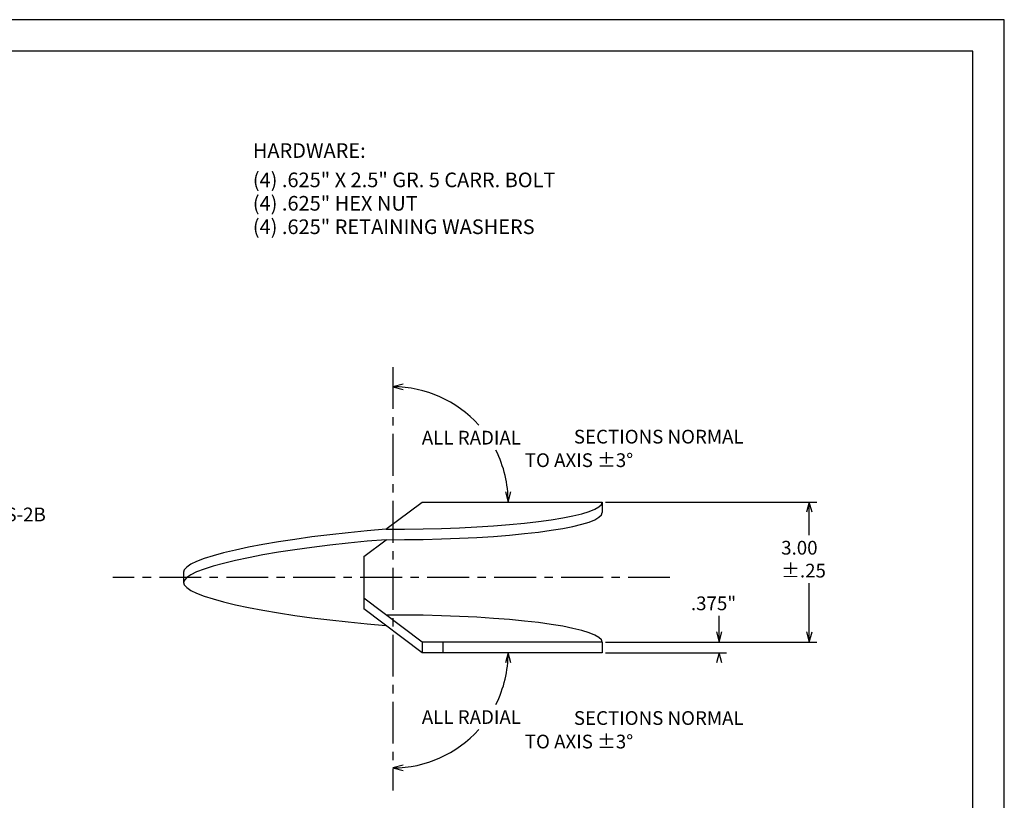
# Model space of a CAD drawing. Units: inches. Extents: x 0 to 55, y 0 to 42.5.
# Drawn here: x 25.6 to 55, y 19.2 to 42.5 of the extents above; entities that cross this region are included whole.
import ezdxf

# ---------------------------------------------------------------- set-up
doc = ezdxf.new("R2010")
doc.units = ezdxf.units.IN
doc.header["$MEASUREMENT"] = 0
doc.linetypes.add('CENTER', pattern=[2, 1.25, -0.25, 0.25, -0.25])
doc.layers.add('title', color=7, linetype='Continuous')
doc.styles.add('MONOTXT', font='MONOTXT')

msp = doc.modelspace()

# ---------------------------------------------------------------- linework, layer by layer
at = {"color": 7, "linetype": 'CENTER'}
for p, q in [((36.739, 32.122), (36.739, 19.466)), ((45.014, 25.838), (28.37, 25.838))]:
    msp.add_line(p, q, dxfattribs=at)
at = {"color": 7}
for p, q in [((36.739, 31.532), (36.788, 31.531)), ((36.532, 27.276), (37.608, 28.088)), ((37.608, 28.088), (42.989, 28.088)), ((40.182, 28.088), (40.182, 28.138)), ((42.989, 28.088), (42.989, 27.776)), ((43.087, 28.088), (49.176, 28.088)), ((49.176, 28.088), (49.176, 28.064)), ((49.176, 27.099), (49.176, 28.088)), ((49.176, 28.088), (49.401, 28.088)), ((35.87, 26.463), (36.533, 26.964)), ((35.87, 26.463), (35.87, 24.901)), ((30.489, 25.995), (30.489, 25.838)), ((30.489, 25.838), (30.489, 25.682)), ((49.176, 23.901), (49.176, 25.662)), ((37.608, 23.901), (35.87, 25.213)), ((37.608, 23.588), (35.87, 24.901)), ((46.481, 23.901), (46.481, 24.686)), ((37.608, 23.901), (37.608, 23.588)), ((42.989, 23.901), (37.608, 23.901)), ((38.233, 23.901), (38.233, 23.588)), ((42.989, 23.901), (42.989, 23.588)), ((43.087, 23.901), (49.176, 23.901)), ((46.481, 23.901), (46.481, 23.95)), ((49.176, 23.901), (49.176, 23.925)), ((49.176, 23.901), (49.401, 23.901)), ((42.989, 23.588), (37.608, 23.588)), ((40.182, 23.588), (40.182, 23.539)), ((43.087, 23.588), (46.706, 23.588)), ((46.481, 23.588), (46.481, 23.539)), ((36.739, 20.145), (36.788, 20.145))]:
    msp.add_line(p, q, dxfattribs=at)
at = {"color": 7, "linetype": 'Continuous'}
for p, q in [((42.767, 27.874), (42.89, 27.944)), ((42.89, 27.944), (42.964, 28.016)), ((42.964, 28.016), (42.989, 28.088)), ((41.812, 27.614), (42.117, 27.674)), ((42.117, 27.674), (42.379, 27.738)), ((42.379, 27.738), (42.596, 27.805)), ((42.596, 27.805), (42.767, 27.874)), ((42.89, 27.632), (42.964, 27.704)), ((42.964, 27.704), (42.989, 27.776)), ((39.244, 27.344), (39.744, 27.376)), ((39.744, 27.376), (40.22, 27.414)), ((40.22, 27.414), (40.668, 27.456)), ((40.668, 27.456), (41.085, 27.504)), ((41.085, 27.504), (41.467, 27.557)), ((41.467, 27.557), (41.812, 27.614)), ((41.812, 27.301), (42.117, 27.362)), ((42.117, 27.362), (42.379, 27.426)), ((42.379, 27.426), (42.596, 27.492)), ((42.596, 27.492), (42.767, 27.561)), ((42.767, 27.561), (42.89, 27.632)), ((34.856, 27.111), (34.322, 27.045)), ((35.405, 27.172), (34.856, 27.111)), ((35.966, 27.227), (35.405, 27.172)), ((36.532, 27.276), (35.966, 27.227)), ((36.533, 27.276), (37.089, 27.277)), ((37.089, 27.277), (37.643, 27.284)), ((37.643, 27.284), (38.19, 27.298)), ((38.19, 27.298), (38.725, 27.318)), ((38.725, 27.318), (39.244, 27.344)), ((39.244, 27.031), (39.744, 27.063)), ((39.744, 27.063), (40.22, 27.101)), ((40.22, 27.101), (40.668, 27.144)), ((40.668, 27.144), (41.085, 27.192)), ((41.085, 27.192), (41.467, 27.244)), ((41.467, 27.244), (41.812, 27.301)), ((32.857, 26.82), (32.428, 26.738)), ((33.318, 26.898), (32.857, 26.82)), ((33.808, 26.974), (33.318, 26.898)), ((34.322, 27.045), (33.808, 26.974)), ((34.856, 26.799), (34.322, 26.732)), ((35.406, 26.86), (34.856, 26.799)), ((35.966, 26.915), (35.406, 26.86)), ((36.533, 26.964), (35.966, 26.915)), ((36.533, 26.964), (37.089, 26.965)), ((37.089, 26.965), (37.643, 26.972)), ((37.643, 26.972), (38.19, 26.986)), ((38.19, 26.986), (38.725, 27.005)), ((38.725, 27.005), (39.244, 27.031)), ((31.367, 26.483), (31.098, 26.397)), ((31.679, 26.569), (31.367, 26.483)), ((32.034, 26.655), (31.679, 26.569)), ((32.428, 26.738), (32.034, 26.655)), ((32.857, 26.508), (32.428, 26.426)), ((33.319, 26.586), (32.857, 26.508)), ((33.808, 26.661), (33.319, 26.586)), ((34.322, 26.732), (33.808, 26.661)), ((30.704, 26.228), (30.581, 26.146)), ((30.877, 26.312), (30.704, 26.228)), ((31.098, 26.397), (30.877, 26.312)), ((31.68, 26.257), (31.367, 26.171)), ((32.034, 26.342), (31.68, 26.257)), ((32.428, 26.426), (32.034, 26.342)), ((30.509, 26.067), (30.489, 25.991)), ((30.581, 26.146), (30.509, 26.067)), ((30.704, 25.916), (30.581, 25.834)), ((30.877, 26), (30.704, 25.916)), ((31.099, 26.085), (30.877, 26)), ((31.367, 26.171), (31.099, 26.085)), ((30.51, 25.755), (30.489, 25.679)), ((30.489, 25.686), (30.509, 25.61)), ((30.509, 25.61), (30.581, 25.531)), ((30.581, 25.834), (30.51, 25.755)), ((30.581, 25.531), (30.704, 25.449)), ((30.704, 25.449), (30.877, 25.365)), ((30.877, 25.365), (31.098, 25.279)), ((31.098, 25.279), (31.367, 25.193)), ((31.367, 25.193), (31.679, 25.107)), ((31.679, 25.107), (32.034, 25.022)), ((32.034, 25.022), (32.428, 24.938)), ((32.428, 24.938), (32.857, 24.857)), ((32.857, 24.857), (33.318, 24.778)), ((33.318, 24.778), (33.808, 24.703)), ((33.808, 24.703), (34.322, 24.632)), ((37.089, 24.712), (36.533, 24.713)), ((37.643, 24.705), (37.089, 24.712)), ((38.19, 24.691), (37.643, 24.705)), ((34.322, 24.632), (34.856, 24.566)), ((34.856, 24.566), (35.405, 24.505)), ((35.405, 24.505), (35.966, 24.45)), ((35.966, 24.45), (36.532, 24.401)), ((38.725, 24.671), (38.19, 24.691)), ((39.244, 24.645), (38.725, 24.671)), ((39.744, 24.613), (39.244, 24.645)), ((40.22, 24.576), (39.744, 24.613)), ((40.668, 24.533), (40.22, 24.576)), ((41.085, 24.485), (40.668, 24.533)), ((41.467, 24.432), (41.085, 24.485)), ((41.812, 24.375), (41.467, 24.432)), ((42.117, 24.315), (41.812, 24.375)), ((42.379, 24.251), (42.117, 24.315)), ((42.596, 24.184), (42.379, 24.251)), ((42.767, 24.115), (42.596, 24.184)), ((42.89, 24.045), (42.767, 24.115)), ((42.964, 23.973), (42.89, 24.045)), ((42.989, 23.901), (42.964, 23.973))]:
    msp.add_line(p, q, dxfattribs=at)
for points in [[(37.044, 31.611), (36.739, 31.532), (37.043, 31.448)], [(40.101, 28.393), (40.182, 28.088), (40.264, 28.393)], [(49.258, 27.784), (49.176, 28.088), (49.095, 27.784)], [(46.4, 24.206), (46.481, 23.901), (46.563, 24.206)], [(49.095, 24.206), (49.176, 23.901), (49.258, 24.206)], [(40.264, 23.284), (40.182, 23.588), (40.101, 23.284)], [(46.563, 23.284), (46.481, 23.588), (46.4, 23.284)], [(37.043, 20.229), (36.739, 20.145), (37.044, 20.065)]]:
    msp.add_lwpolyline(points, dxfattribs=at)
at = {"color": 7}
for centre, start, end in [((36.739, 28.088), 41.9199, 90), ((36.739, 28.088), 0, 26.7111), ((36.739, 23.588), 333.2889, 0), ((36.739, 23.588), 270, 318.0801)]:
    msp.add_arc(centre, 3.443, start, end, dxfattribs=at)
msp.add_point((36.739, 25.838), dxfattribs=at)
msp.add_point((36.739, 25.838), dxfattribs=at)
at = {"layer": 'title'}
for p, q in [((55, 42.5), (0, 42.5)), ((55, 0), (55, 42.5)), ((54.062, 41.562), (0.938, 41.562)), ((54.062, 0.938), (54.062, 41.562))]:
    msp.add_line(p, q, dxfattribs=at)

# ---------------------------------------------------------------- texts
at = {"color": 7, "style": 'MONOTXT'}
for s, height, p in [('HARDWARE:', 0.4375, (32.555, 38.37)), ('(4) .625" X 2.5" GR. 5 CARR. BOLT', 0.4375, (32.555, 37.495)), ('(4) .625" HEX NUT', 0.4375, (32.555, 36.795)), ('(4) .625" RETAINING WASHERS', 0.4375, (32.555, 36.095)), ('ALL RADIAL', 0.4102, (37.602, 29.807)), ('SECTIONS NORMAL', 0.41016, (42.143, 29.837)), ('TO AXIS %%p3%%d', 0.41016, (40.678, 29.134)), ('.521-13UNS-2B', 0.41016, (22.456, 27.512)), (' 3.00', 0.4102, (48.21, 26.518)), (' %%p.25', 0.4102, (48.21, 25.834)), (' .375"', 0.4102, (45.514, 24.857)), ('ALL RADIAL', 0.4102, (37.602, 21.459)), ('SECTIONS NORMAL', 0.41016, (42.143, 21.43)), ('TO AXIS %%p3%%d', 0.41016, (40.678, 20.727))]:
    msp.add_text(s, height=height, dxfattribs=at).set_placement(p)

doc.saveas('drawing.dxf')
